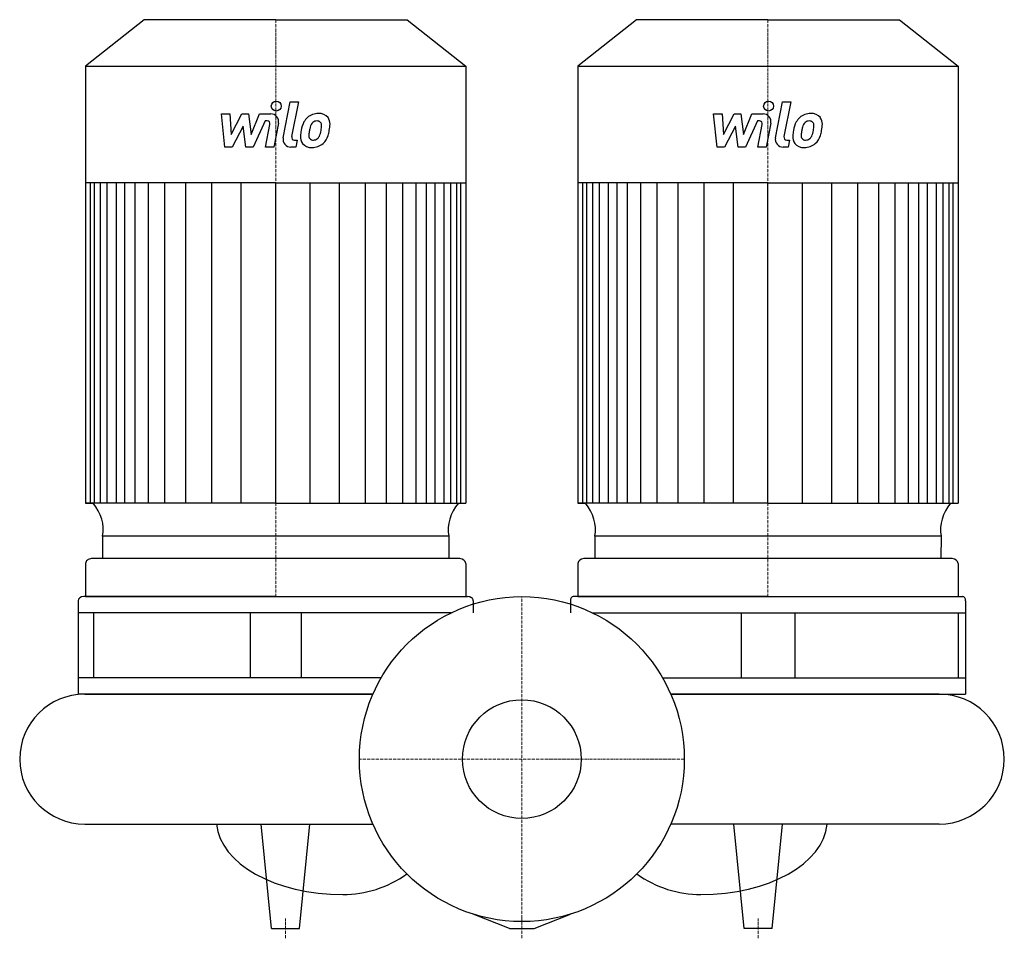
# Model space of a CAD drawing. Extents: x -255 to 245, y -91 to 375.
import ezdxf

# ---------------------------------------------------------------- set-up
doc = ezdxf.new("R2010")
doc.units = 0
doc.linetypes.add('DASHDOT', pattern=[1, 0.5, -0.25, 0, -0.25])
doc.layers.get('0').update_dxf_attribs({"color": 124})
doc.layers.add('CP_AXIS', color=143, linetype='DASHDOT', lineweight=18)
doc.layers.add('CP_DETAL', color=33, linetype='Continuous')
doc.layers.add('cp_hidde', color=203, linetype='Continuous')

msp = doc.modelspace()

# ---------------------------------------------------------------- linework, layer by layer
for p, q in [((-191.74, 375.5), (-221.5, 351.96)), ((-125, 375.5), (-191.74, 375.5)), ((-125, 375.5), (-58.26, 375.5)), ((-58.26, 375.5), (-28.5, 351.96)), ((58.26, 375.5), (28.5, 351.96)), ((125, 375.5), (58.26, 375.5)), ((125, 375.5), (191.74, 375.5)), ((191.74, 375.5), (221.5, 351.96)), ((-221.5, 351.96), (-221.5, 129.98)), ((-221.5, 351.96), (-125, 351.96)), ((-125, 351.96), (-28.5, 351.96)), ((-28.5, 351.96), (-28.5, 129.98)), ((28.5, 351.96), (28.5, 129.98)), ((28.5, 351.96), (125, 351.96)), ((125, 351.96), (221.5, 351.96)), ((221.5, 351.96), (221.5, 129.98)), ((-125, 292.68), (-221.5, 292.68)), ((-125, 292.68), (-28.5, 292.68)), ((125, 292.68), (28.5, 292.68)), ((125, 292.68), (221.5, 292.68)), ((-125, 129.98), (-221.5, 129.98)), ((-221.5, 129.98), (-217.67, 129.98)), ((-125, 129.98), (-28.5, 129.98)), ((125, 129.98), (28.5, 129.98)), ((28.5, 129.98), (32.33, 129.98)), ((125, 129.98), (221.5, 129.98)), ((-37.13, 113.16), (-212.84, 113.16)), ((-212.84, 101.8), (-212.84, 113.16)), ((-37.13, 113.16), (-37.16, 101.8)), ((212.87, 113.16), (37.16, 113.16)), ((37.16, 101.8), (37.16, 113.16)), ((212.87, 113.16), (212.84, 101.8)), ((-31.52, 101.8), (-218.48, 101.8)), ((218.48, 101.8), (31.52, 101.8)), ((-221.5, 99.41), (-221.5, 82.5)), ((-28.5, 99.41), (-28.5, 82.5)), ((28.5, 99.41), (28.5, 82.5)), ((221.5, 99.41), (221.5, 82.5)), ((-225.36, 80.44), (-225.36, 33)), ((-125, 82.5), (-222.46, 82.5)), ((-221.5, 82.5), (-28.5, 82.5)), ((-125, 82.5), (-27.54, 82.5)), ((-24.64, 80.44), (-24.64, 74.25)), ((24.64, 80.44), (24.64, 74.25)), ((125, 82.5), (26.08, 82.5)), ((28.5, 82.5), (221.5, 82.5)), ((125, 82.5), (223.92, 82.5)), ((225.36, 80.44), (225.36, 33)), ((-35.96, 74.25), (-225.36, 74.25)), ((-217.6, 74.25), (-217.6, 41.25)), ((-138, 74.25), (-138, 41.25)), ((-112, 74.25), (-112, 41.25)), ((35.96, 74.25), (225.36, 74.25)), ((111.45, 74.25), (111.45, 41.25)), ((138.55, 74.25), (138.55, 41.25)), ((221.5, 74.25), (221.5, 41.25)), ((-71.45, 41.25), (-225.36, 41.25)), ((71.45, 41.25), (225.36, 41.25)), ((-75.61, 33), (-225.36, 33)), ((-222, 33), (-75.61, 33)), ((75.61, 33), (225.36, 33)), ((212, 33), (75.61, 33)), ((-222, -33), (-75.61, -33)), ((-127.11, -86), (-132.38, -33)), ((-112.89, -86), (-107.62, -33)), ((212, -33), (75.61, -33)), ((112.89, -86), (107.62, -33)), ((127.11, -86), (132.38, -33)), ((-6.19, -86), (-24.75, -78.7)), ((6.19, -86), (24.75, -78.7)), ((-127.11, -86), (-112.89, -86)), ((-6.19, -86), (6.19, -86)), ((127.11, -86), (112.89, -86))]:
    msp.add_line(p, q)
msp.add_circle((0, 0), 82.5)
for centre, start, end in [((-222, 0), 90, 180), ((212, 0), 0, 90), ((-222, 0), 180, 270), ((212, 0), 270, 0)]:
    msp.add_arc(centre, 33, start, end)
for centre, major_axis, ratio, start_param, end_param in [((-243.33, 116.48), (30.75, 0), 0.791158, -0.136797, 0.588332), ((-6.67, 116.48), (-30.75, 0), 0.791158, -0.588332, 0.136797), ((6.67, 116.48), (30.75, 0), 0.791158, -0.136797, 0.588332), ((243.33, 116.48), (30.75, 0), 0.791158, 2.553261, 3.278389), ((-218.48, 99.41), (3.02, 0), 0.791158, 1.570796, 3.141593), ((-31.52, 99.41), (-3.02, 0), 0.791158, 3.141593, 4.712389), ((31.52, 99.41), (-3.02, 0), 0.791158, -1.570796, 0), ((218.48, 99.41), (-3.02, 0), 0.791158, 3.141593, 4.712389), ((-222.46, 80.44), (-2.9, 0), 0.711393, -1.570796, 0), ((-27.54, 80.44), (-2.9, 0), 0.711393, -3.141593, -1.570796), ((26.08, 80.44), (0, 2.06), 0.698995, 0, 1.570796), ((223.92, 80.44), (0, 2.06), 0.698995, -1.570796, 0), ((-90.86, -31.22), (-64.21, 0), 0.585255, 0.047362, 1.570796), ((90.86, -31.22), (-64.21, 0), 0.585255, 1.570796, 3.094231), ((-90.86, 7.16), (0, 75.96), 0.845336, 3.141593, 3.672935), ((90.86, 7.16), (0, 75.96), 0.845336, 2.61025, 3.141593)]:
    msp.add_ellipse(centre, major_axis=major_axis, ratio=ratio, start_param=start_param, end_param=end_param)
at = {"layer": 'CP_AXIS'}
for p, q in [((-125, 375.5), (-125, 82.5)), ((125, 375.5), (125, 82.5)), ((0, 82.5), (0, -82.5)), ((82.5, 0), (-82.5, 0)), ((-120, -91), (-120, -81)), ((0, -91), (0, -81)), ((120, -91), (120, -81))]:
    msp.add_line(p, q, dxfattribs=at)
at = {"layer": 'CP_DETAL'}
for p, q in [((-121.21, 315.55), (-117.65, 333.85)), ((-117.65, 333.85), (-113.44, 333.85)), ((-113.44, 333.85), (-116.89, 316.14)), ((128.79, 315.55), (132.35, 333.85)), ((132.35, 333.85), (136.56, 333.85)), ((136.56, 333.85), (133.11, 316.14)), ((-152.6, 327.66), (-148.26, 327.66)), ((-150.83, 310.79), (-152.6, 327.66)), ((-148.26, 327.66), (-147.57, 317.23)), ((-147.57, 317.23), (-142.11, 327.66)), ((-142.11, 327.66), (-138.82, 327.66)), ((-138.82, 327.66), (-137.38, 317.23)), ((-137.38, 317.23), (-133.17, 327.66)), ((-133.17, 327.66), (-127.51, 327.67)), ((97.4, 327.66), (101.74, 327.66)), ((99.17, 310.79), (97.4, 327.66)), ((101.74, 327.66), (102.43, 317.23)), ((102.43, 317.23), (107.89, 327.66)), ((107.89, 327.66), (111.18, 327.66)), ((111.18, 327.66), (112.62, 317.23)), ((112.62, 317.23), (116.83, 327.66)), ((116.83, 327.66), (122.49, 327.67)), ((-141.56, 321.38), (-147.15, 310.79)), ((-140.09, 310.79), (-141.56, 321.38)), ((-130.35, 324.1), (-136.41, 310.79)), ((-129.37, 324.1), (-130.35, 324.1)), ((-130.11, 310.78), (-127.9, 322.32)), ((-123.58, 322.92), (-125.9, 310.78)), ((108.44, 321.38), (102.85, 310.79)), ((109.91, 310.79), (108.44, 321.38)), ((119.65, 324.1), (113.59, 310.79)), ((120.63, 324.1), (119.65, 324.1)), ((119.89, 310.78), (122.1, 322.32)), ((126.42, 322.92), (124.1, 310.78)), ((-147.15, 310.79), (-150.83, 310.79)), ((-136.41, 310.79), (-140.09, 310.79)), ((-125.9, 310.78), (-130.11, 310.78)), ((-114.82, 310.79), (-117.28, 310.79)), ((-115.41, 314.35), (-114.12, 314.35)), ((-114.12, 314.35), (-114.82, 310.79)), ((102.85, 310.79), (99.17, 310.79)), ((113.59, 310.79), (109.91, 310.79)), ((124.1, 310.78), (119.89, 310.78)), ((135.18, 310.79), (132.72, 310.79)), ((134.59, 314.35), (135.88, 314.35)), ((135.88, 314.35), (135.18, 310.79)), ((-219.04, 129.98), (-219.04, 292.68)), ((-217.05, 129.98), (-217.05, 292.68)), ((-213.9, 129.98), (-213.9, 292.68)), ((-210.56, 129.98), (-210.56, 292.68)), ((-205.92, 129.98), (-205.92, 292.68)), ((-201.65, 129.98), (-201.65, 292.68)), ((-196.3, 129.98), (-196.3, 292.68)), ((-189.53, 129.98), (-189.53, 292.68)), ((-181.33, 129.98), (-181.33, 292.68)), ((-170.64, 129.98), (-170.64, 292.68)), ((-157.45, 129.98), (-157.45, 292.51)), ((-142.48, 129.98), (-142.48, 292.68)), ((-125, 129.98), (-125, 292.68)), ((-125, 129.98), (-125, 292.68)), ((-125, 129.98), (-125, 292.68)), ((-125, 129.98), (-125, 292.68)), ((-107.52, 129.98), (-107.52, 292.68)), ((-92.55, 129.98), (-92.55, 292.51)), ((-79.36, 129.98), (-79.36, 292.68)), ((-68.67, 129.98), (-68.67, 292.68)), ((-60.47, 129.98), (-60.47, 292.68)), ((-53.7, 129.98), (-53.7, 292.68)), ((-53.7, 129.98), (-53.7, 292.68)), ((-48.35, 129.98), (-48.35, 292.68)), ((-48.35, 129.98), (-48.35, 292.68)), ((-44.08, 129.98), (-44.08, 292.68)), ((-44.08, 129.98), (-44.08, 292.68)), ((-39.44, 216.44), (-39.44, 292.68)), ((-39.44, 129.98), (-39.44, 292.68)), ((-36.1, 129.98), (-36.1, 292.68)), ((-32.95, 129.98), (-32.95, 292.68)), ((-30.96, 129.98), (-30.96, 292.68)), ((30.96, 129.98), (30.96, 292.68)), ((32.95, 129.98), (32.95, 292.68)), ((36.1, 129.98), (36.1, 292.68)), ((39.44, 129.98), (39.44, 292.68)), ((44.08, 129.98), (44.08, 292.68)), ((48.35, 129.98), (48.35, 292.68)), ((53.7, 129.98), (53.7, 292.68)), ((60.47, 129.98), (60.47, 292.68)), ((68.67, 129.98), (68.67, 292.68)), ((79.36, 129.98), (79.36, 292.68)), ((92.55, 129.98), (92.55, 292.51)), ((107.52, 129.98), (107.52, 292.68)), ((125, 129.98), (125, 292.68)), ((125, 129.98), (125, 292.68)), ((125, 129.98), (125, 292.68)), ((125, 129.98), (125, 292.68)), ((142.48, 129.98), (142.48, 292.68)), ((157.45, 129.98), (157.45, 292.51)), ((170.64, 129.98), (170.64, 292.68)), ((181.33, 129.98), (181.33, 292.68)), ((189.53, 129.98), (189.53, 292.68)), ((196.3, 129.98), (196.3, 292.68)), ((196.3, 129.98), (196.3, 292.68)), ((201.65, 129.98), (201.65, 292.68)), ((201.65, 129.98), (201.65, 292.68)), ((205.92, 129.98), (205.92, 292.68)), ((205.92, 129.98), (205.92, 292.68)), ((210.56, 216.44), (210.56, 292.68)), ((210.56, 129.98), (210.56, 292.68)), ((213.9, 129.98), (213.9, 292.68)), ((217.05, 129.98), (217.05, 292.68)), ((219.04, 129.98), (219.04, 292.68))]:
    msp.add_line(p, q, dxfattribs=at)
for centre in [(-124.72, 331.62), (125.28, 331.62)]:
    msp.add_circle(centre, 2.5, dxfattribs=at)
for centre, radius, start, end in [((-127.5, 323.67), 4, 349.1463, 90.1097), ((-103.77, 319.8), 7.86, 130.4936, 150.8647), ((-103.36, 319.48), 8.37, 89.3287, 131.1984), ((-102.88, 322.06), 5.81, 39.8625, 93.7877), ((-102.51, 322.71), 5.11, 357.2175, 36.9176), ((122.5, 323.67), 4, 349.1463, 90.1097), ((146.23, 319.8), 7.86, 130.4936, 150.8647), ((146.64, 319.48), 8.37, 89.3287, 131.1984), ((147.12, 322.06), 5.81, 39.8625, 93.7877), ((147.49, 322.71), 5.11, 357.2175, 36.9176), ((-129.37, 322.6), 1.5, 349.1282, 90.0361), ((-97.46, 316.95), 14.78, 153.1115, 171.0742), ((-85.33, 314.94), 22.92, 165.0104, 169.1866), ((-103.03, 319.97), 4.53, 132.3225, 168.5446), ((-104.07, 320.97), 3.1, 88.6944, 130.5967), ((-103.94, 321.24), 2.83, 69.364, 91.2833), ((-103.62, 322.15), 1.86, 38.8919, 68.6227), ((-104.21, 321.84), 2.52, 358.4755, 35.933), ((-117.75, 322.2), 16.07, 349.3761, 358.4794), ((-114.37, 322.83), 16.97, 347.7846, 358.7587), ((120.63, 322.6), 1.5, 349.1282, 90.0361), ((152.54, 316.95), 14.78, 153.1115, 171.0742), ((164.67, 314.94), 22.92, 165.0104, 169.1866), ((146.97, 319.97), 4.53, 132.3225, 168.5446), ((145.93, 320.97), 3.1, 88.6944, 130.5967), ((146.06, 321.24), 2.83, 69.364, 91.2833), ((146.38, 322.15), 1.86, 38.8919, 68.6227), ((145.79, 321.84), 2.52, 358.4755, 35.933), ((132.25, 322.2), 16.07, 349.3761, 358.4794), ((135.63, 322.83), 16.97, 347.7846, 358.7587), ((-117.28, 314.79), 4, 169.0042, 270), ((-115.41, 315.85), 1.5, 169.0041, 270), ((-107.23, 315.81), 5.24, 173.443, 216.7902), ((-92.44, 315.19), 20.03, 168.3333, 176.5259), ((-105.54, 316.67), 2.64, 173.0647, 215.6723), ((-93.64, 316.18), 14.54, 167.8511, 176.8316), ((-106.06, 316.5), 2.13, 220.254, 274.7357), ((-105.77, 317.49), 3.1, 287.2372, 310.2783), ((-106.27, 318), 3.81, 311.1381, 334.8162), ((-114.47, 321.43), 12.7, 336.5302, 350.0633), ((-106.45, 318.98), 8.36, 311.0023, 344.0583), ((-122.14, 323.9), 24.8, 343.0634, 349.1605), ((132.72, 314.79), 4, 169.0042, 270), ((134.59, 315.85), 1.5, 169.0041, 270), ((142.77, 315.81), 5.24, 173.443, 216.7902), ((157.56, 315.19), 20.03, 168.3333, 176.5259), ((144.46, 316.67), 2.64, 173.0647, 215.6723), ((156.36, 316.18), 14.54, 167.8511, 176.8316), ((143.94, 316.5), 2.13, 220.254, 274.7357), ((144.23, 317.49), 3.1, 287.2372, 310.2783), ((143.73, 318), 3.81, 311.1381, 334.8162), ((135.53, 321.43), 12.7, 336.5302, 350.0633), ((143.55, 318.98), 8.36, 311.0023, 344.0583), ((127.86, 323.9), 24.8, 343.0634, 349.1605), ((-107.04, 316.24), 5.66, 219.1176, 274.2411), ((-106.57, 319.19), 8.6, 269.6738, 310.639), ((-106.42, 321.81), 7.44, 274.1845, 282.2301), ((142.96, 316.24), 5.66, 219.1176, 274.2411), ((143.43, 319.19), 8.6, 269.6738, 310.639), ((143.58, 321.81), 7.44, 274.1845, 282.2301)]:
    msp.add_arc(centre, radius, start, end, dxfattribs=at)
at = {"layer": 'cp_hidde'}
msp.add_circle((0, 0), 30.15, dxfattribs=at)

doc.saveas('drawing.dxf')
